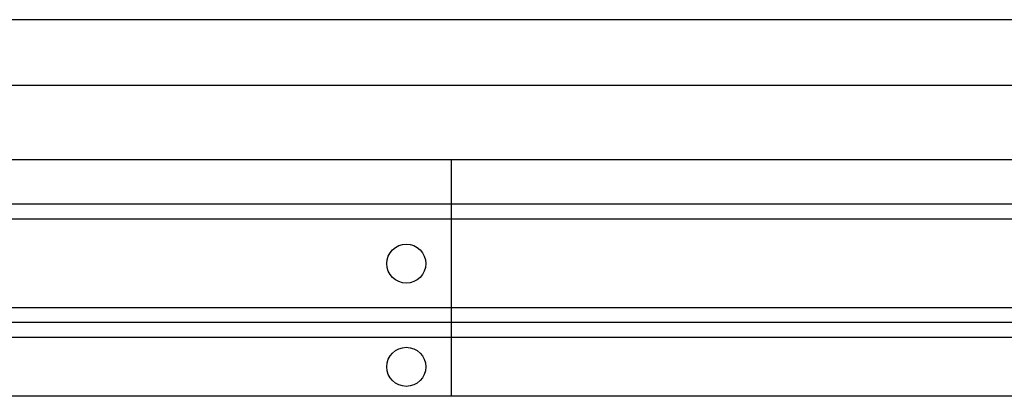
# Model space of a CAD drawing. Units: inches. Extents: x -23.8 to 34.4, y -12.5 to 21.2.
# Drawn here: x 17.8 to 26.1, y -7.3 to -4.1 of the extents above; entities that cross this region are included whole.
import ezdxf

# ---------------------------------------------------------------- set-up
doc = ezdxf.new("R2010")
doc.units = ezdxf.units.IN
doc.header["$MEASUREMENT"] = 0
doc.layers.add('AV-RF', color=250, linetype='Continuous')

msp = doc.modelspace()

# ---------------------------------------------------------------- linework, layer by layer
at = {"layer": 'AV-RF'}
for p, q in [((32.9674, -4.1184), (9.9714, -4.1184)), ((21.4678, -7.3009), (21.4678, -5.3009))]:
    msp.add_line(p, q, dxfattribs=at)
for points in [[(12.4663, -5.3009), (12.4663, -5.3009), (21.4678, -5.3009), (30.4694, -5.3009), (30.4694, -5.3009)], [(30.5162, -5.6777), (21.4678, -5.6777), (12.4138, -5.6777)], [(30.4687, -5.8027), (21.4678, -5.8027), (12.4613, -5.8027)], [(30.4679, -6.5529), (21.4678, -6.5529), (12.4621, -6.5529)], [(30.5091, -6.6779), (21.4678, -6.6779), (12.4265, -6.6779)], [(30.4686, -6.8029), (21.4678, -6.8029), (12.4613, -6.8029)], [(30.4641, -7.3009), (21.4678, -7.3009), (12.466, -7.3009)]]:
    msp.add_lwpolyline(points, dxfattribs=at)
for centre in [(21.0873, -6.1795), (21.0873, -7.0519)]:
    msp.add_circle(centre, 0.165, dxfattribs=at)
msp.add_rational_spline([(32.9398, -4.6753), (32.9405, -4.6753), (21.4694, -4.6753), (9.9982, -4.6753), (9.9982, -4.6753)], [0.995459297023, 0.707106781187, 1, 0.707106781187, 1], degree=2, knots=[0.3355678, 0.3355678, 0.3355678, 0.5046676, 0.5046676, 0.6737675, 0.6737675, 0.6737675], dxfattribs=at)

doc.saveas('drawing.dxf')
